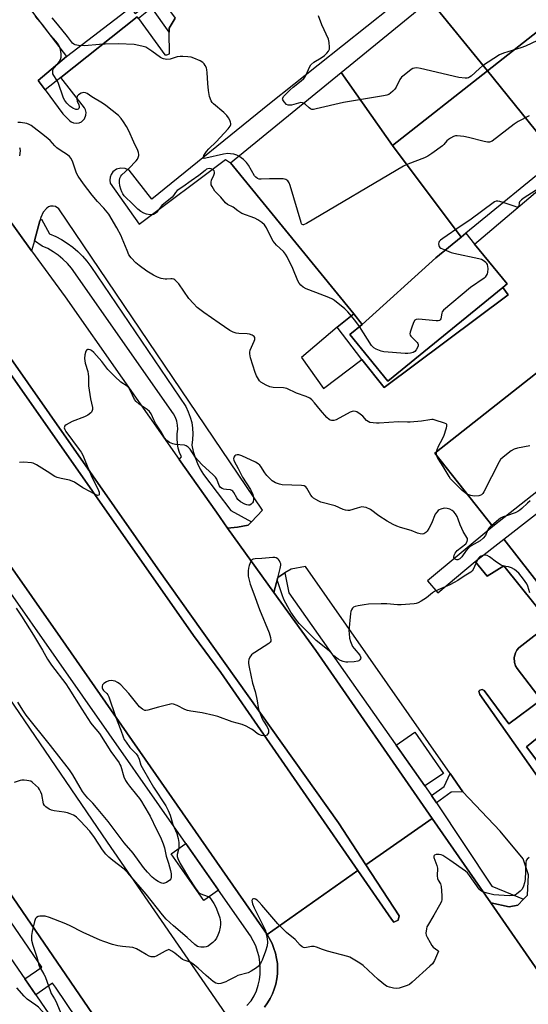
# Model space of a CAD drawing. Units: inches. Extents: x 1273763 to 1279763, y 509452 to 513453.
# Drawn here: x 1275755 to 1275971, y 509977 to 510395 of the extents above; entities that cross this region are included whole.
import ezdxf

# ---------------------------------------------------------------- set-up
doc = ezdxf.new("R2010")
doc.units = ezdxf.units.IN
doc.header["$MEASUREMENT"] = 0
for name, color, linetype in [('BLDG-Footprint', 5, 'Continuous'), ('BLDG-Parking Garage', 4, 'Continuous'), ('CULTRL-Pad', 6, 'Continuous'), ('TRANS-Non Street Sidewalk', 7, 'Continuous'), ('TRANS-Parking Lot', 4, 'Continuous'), ('TRANS-Road', 130, 'Continuous'), ('TRANS-Street Sidewalk', 7, 'Continuous'), ('Undefined', 1, 'Continuous')]:
    doc.layers.add(name, color=color, linetype=linetype)

msp = doc.modelspace()

# ---------------------------------------------------------------- linework, layer by layer
at = {"layer": 'BLDG-Footprint'}
for points, elevation in [([(1276067.34, 510268.19), (1275955.78, 510180.23), (1275931.21, 510211.4), (1276042.76, 510299.36)], 393.09), ([(1276060.72, 510251.71), (1276075.33, 510232.97), (1276071.7, 510230.18), (1276096.28, 510198.66), (1276100.62, 510193.1), (1276105.84, 510197.17), (1276127.71, 510169.12), (1276123.37, 510165.74), (1276128.88, 510158.67), (1276155.86, 510124.07), (1276156.67, 510123.03), (1276107.62, 510084.79), (1276059.68, 510047.52), (1276058.29, 510049.29), (1276046.38, 510064.58), (1276016.66, 510102.69), (1276011.04, 510098.31), (1276002.17, 510109.68), (1275992.82, 510121.68), (1275984.36, 510132.53), (1275990.05, 510136.97), (1275960.48, 510174.89), (1276056.56, 510249.81), (1276057.21, 510248.97)], 390.04)]:
    msp.add_lwpolyline(points, close=True, dxfattribs=dict(at, elevation=elevation))
msp.add_polyline3d([(1275749.33, 509999.58, 384.62), (1275786.48, 509945.36, 384.62), (1275687.72, 509877.7, 384.62)], dxfattribs=at)
at = {"layer": 'BLDG-Parking Garage'}
for points, elevation in [([(1276067.16, 510463.35), (1276010.02, 510418.32), (1275953.49, 510373.76), (1275929.06, 510403.78), (1275963.99, 510432.29), (1275852.08, 510569.42), (1275840.48, 510584.13), (1275851.32, 510593.06), (1275846.69, 510599), (1275770.49, 510696.83), (1275761.74, 510690.02), (1275760.97, 510691.01), (1275757.58, 510695.36), (1275755.17, 510698.45), (1275815.33, 510744.82), (1275835.4, 510719.05), (1275836.93, 510720.24), (1275903.95, 510634.2), (1275909.61, 510638.92), (1276029.43, 510491.99), (1276038.05, 510499.02)], 405.69), ([(1276031.97, 510390.09), (1275976.83, 510345.09), (1275953.49, 510373.76), (1276010.02, 510418.32)], 398.39), ([(1275953.49, 510373.76), (1275913.27, 510342.05), (1275891.43, 510373.07), (1275929.06, 510403.78)], 400.17), ([(1275913.27, 510342.05), (1275942.36, 510303.18), (1275931.63, 510294.42), (1275900.37, 510266.1), (1275896.75, 510270.54), (1275844.39, 510334.68), (1275891.43, 510373.07)], 397.31), ([(1275976.83, 510345.09), (1275983.58, 510336.82), (1275944.34, 510304.79), (1275942.36, 510303.18), (1275913.27, 510342.05), (1275953.49, 510373.76)], 397.7), ([(1275900.37, 510266.1), (1275931.63, 510294.42), (1275942.36, 510303.18), (1275944.34, 510304.79), (1275948.09, 510300.2), (1275961.89, 510283.28), (1275960.02, 510281.75), (1275911.29, 510242), (1275895.12, 510261.82)], 395.54)]:
    msp.add_lwpolyline(points, close=True, dxfattribs=dict(at, elevation=elevation))
at = {"layer": 'CULTRL-Pad'}
for points in [[(1275915.64, 510013.13), (1275913.84, 510012.23), (1275912.76, 510013.5), (1275898.46, 510034.16), (1275840.31, 510118.27), (1275828.67, 510133.96), (1275743.69, 510255.15), (1275697.14, 510319.98), (1275681.55, 510336.76), (1275655.11, 510361.21), (1275643.47, 510372.67), (1275602.37, 510429.84), (1275583.23, 510456.17), (1275583.64, 510459.59), (1275585.8, 510459.05), (1275646.04, 510376.09), (1275694.55, 510329.08), (1275730.53, 510280.84), (1275813.5, 510162.36), (1275890.22, 510054.51), (1275901.93, 510036.61), (1275916.05, 510015.02)], [(1275934.84, 510075.38), (1275926.94, 510070.19), (1275914.75, 510087.5), (1275922.64, 510092.9)], [(1275839.28, 510025.89), (1275833.02, 510021.51), (1275819.19, 510041.26), (1275825.45, 510045.64)]]:
    msp.add_lwpolyline(points, close=True, dxfattribs=at)
at = {"layer": 'TRANS-Non Street Sidewalk'}
for points in [[(1275820.94, 510396.19), (1275818.38, 510391.83), (1275818.4, 510390.21), (1275811.02, 510400.48), (1275805.29, 510396), (1275804.78, 510396.7), (1275772.36, 510370.95), (1275765.64, 510365.65), (1275762.68, 510369.61), (1275774.81, 510379.86), (1275801.91, 510400.61), (1275803.9, 510398.04), (1275813.77, 510405.69)], [(1275900.12, 510251.18), (1275889.71, 510264.95), (1275896.75, 510270.54), (1275900.37, 510266.1), (1275895.12, 510261.82), (1275911.29, 510242), (1275960.02, 510281.75), (1275962.32, 510278.71), (1275909.71, 510239.24)], [(1275943.15, 510067.69), (1275938.19, 510067.44), (1275931.91, 510062.94), (1275929.83, 510066.07), (1275935.22, 510069.86), (1275937.74, 510075.44)]]:
    msp.add_lwpolyline(points, close=True, dxfattribs=at)
msp.add_lwpolyline([(1275746.44, 510030.72), (1275785.84, 509973.37), (1275795.49, 509958.22), (1275798.75, 509942.91), (1275798.19, 509941.17), (1275783.72, 509931.46), (1275786.38, 509937.53), (1275787.59, 509941.37), (1275787.82, 509943.73), (1275787.68, 509947.22), (1275787.13, 509951.57), (1275786.23, 509956.43), (1275785.59, 509958.8), (1275784.7, 509961.17), (1275782.11, 509966.31), (1275779.08, 509971.18), (1275770.02, 509984.74), (1275768.87, 509986.41), (1275761.71, 509981.51), (1275757.08, 509988.27), (1275764.23, 509993.17), (1275741.54, 510026.24)], dxfattribs=at)
at = {"layer": 'TRANS-Parking Lot'}
for points in [[(1275933.29, 510417.41, 0), (1275861.01, 510359.81, 0), (1275810.96, 510319.28, 0), (1275801.35, 510331.52, 0), (1275799.62, 510332.35, 0), (1275797.88, 510332.5, 0), (1275796.03, 510332, 0), (1275794.48, 510330.86, 0), (1275793.73, 510329.81, 0), (1275793.26, 510328.62, 0), (1275793.1, 510327.34, 0), (1275793.25, 510326.08, 0), (1275805.57, 510308.63, 0), (1275842.21, 510336.15, 0), (1275844.39, 510334.68, 0), (1275896.75, 510270.54, 0), (1275889.71, 510264.95, 0), (1275874.56, 510252.08, 0), (1275883.84, 510238.9, 0), (1275900.12, 510251.18, 0), (1275909.71, 510239.24, 0), (1275962.32, 510278.71, 0), (1275960.02, 510281.75, 0), (1275961.89, 510283.28, 0), (1275948.09, 510300.2, 0), (1275981.24, 510328.29, 0)], [(1275747.64, 510415.18, 0), (1275774.81, 510379.86, 0), (1275762.68, 510369.61, 0), (1275765.64, 510365.65, 0), (1275773.19, 510355.55, 0), (1275776.04, 510352.66, 0), (1275776.73, 510352.14, 0), (1275777.79, 510351.69, 0), (1275778.93, 510351.54, 0), (1275780.07, 510351.7, 0), (1275781.13, 510352.18, 0), (1275782.37, 510353.37, 0), (1275783.02, 510354.97, 0), (1275783.07, 510356.13, 0), (1275782.8, 510357.25, 0), (1275782.38, 510358.05, 0), (1275772.36, 510370.95, 0), (1275804.78, 510396.7, 0)], [(1275805.29, 510396, 0), (1275816.47, 510380.54, 0), (1275817.38, 510380.52, 0), (1275818.48, 510380.96, 0), (1275818.4, 510390.21, 0), (1275818.38, 510391.83, 0), (1275820.94, 510396.19, 0)], [(1275976.3, 509989.66, 0), (1275954.94, 510020.47, 0), (1275962.83, 510018.76, 0), (1275966.43, 510019.47, 0), (1275968.91, 510021.99, 0), (1275970.58, 510023.7, 0), (1275970.96, 510032.43, 0), (1275968.72, 510039.19, 0), (1275958.87, 510051, 0), (1275943.15, 510067.69, 0), (1275937.74, 510075.44, 0), (1275876.3, 510163.36, 0), (1275870.14, 510162.2, 0), (1275867.48, 510160.55, 0), (1275864.5, 510158.7, 0), (1275862.86, 510152.3, 0), (1275843.16, 510179.64, 0), (1275847.43, 510179.98, 0), (1275851.93, 510180.88, 0), (1275853.27, 510182.25, 0), (1275858.06, 510187.17, 0), (1275771.49, 510315.2, 0), (1275770.12, 510316.12, 0), (1275769.05, 510316.36, 0), (1275767.96, 510316.28, 0), (1275767.07, 510315.96, 0), (1275766.42, 510315.48, 0), (1275764.8, 510313.69, 0), (1275763.78, 510311.5, 0), (1275763.44, 510310.09, 0), (1275761.09, 510301.56, 0), (1275759.93, 510297.37, 0), (1275743.63, 510319.86, 0)], [(1276042.76, 510299.36, 0), (1275931.21, 510211.4, 0), (1275955.78, 510180.23, 0), (1275928.03, 510157.22, 0), (1275932.52, 510152.07, 0), (1275948.36, 510165.46, 0), (1275953.39, 510159.16, 0), (1275960.44, 510163.53, 0), (1275980.15, 510139.07, 0), (1275966.85, 510128.83, 0), (1275966.06, 510127.84, 0), (1275965.42, 510126.66, 0), (1275964.91, 510124.61, 0), (1275965.05, 510122.48, 0), (1275965.48, 510121.15, 0), (1275966.14, 510119.98, 0), (1275976.3, 510106.73, 0), (1275962.6, 510096.48, 0), (1275952.12, 510110.59, 0), (1275951.29, 510111.02, 0), (1275950.33, 510110.85, 0), (1275949.9, 510110.32, 0), (1275950.24, 510108.94, 0), (1275976.48, 510071.74, 0)], [(1275734.64, 510130.25, 0), (1275792.09, 510046.22, 0), (1275842.3, 509973.36, 0)], [(1275980.45, 510073, 0), (1275970.13, 510086.73, 0), (1275983.7, 510097.79, 0)], [(1275785.84, 509973.37, 0), (1275746.44, 510030.72, 0)]]:
    msp.add_polyline3d(points, dxfattribs=at)
at = {"layer": 'TRANS-Road'}
msp.add_lwpolyline([(1275858.88, 509976.15), (1275860.11, 509977.98), (1275861.24, 509979.86), (1275862.21, 509981.85), (1275863, 509983.89), (1275863.61, 509986.01), (1275864.05, 509988.17), (1275864.36, 509990.35), (1275864.33, 509994.75), (1275863.98, 509996.93), (1275863.52, 509999.08), (1275862.86, 510001.18), (1275862.08, 510003.24), (1275859.94, 510007.09), (1275898.46, 510034.16), (1275912.76, 510013.5), (1275913.84, 510012.23), (1275915.64, 510013.13), (1275916.05, 510015.02), (1275901.93, 510036.61), (1275930.04, 510056.37), (1275954.94, 510020.47), (1275976.3, 509989.66)], dxfattribs=at)
for points in [[(1275646.98, 510452.6, 0), (1275716.43, 510357.38, 0), (1275743.63, 510319.86, 0), (1275759.93, 510297.37, 0), (1275774.16, 510277.75, 0), (1275822.63, 510208.71, 0), (1275838.39, 510186.35, 0), (1275843.16, 510179.64, 0), (1275862.86, 510152.3, 0), (1275880.58, 510127.71, 0), (1275930.04, 510056.37, 0), (1275901.93, 510036.61, 0), (1275890.22, 510054.51, 0), (1275813.5, 510162.36, 0), (1275730.53, 510280.84, 0), (1275694.55, 510329.08, 0), (1275646.04, 510376.09, 0), (1275585.8, 510459.05, 0)], [(1275602.37, 510429.84, 0), (1275643.47, 510372.67, 0), (1275655.11, 510361.21, 0), (1275681.55, 510336.76, 0), (1275697.14, 510319.98, 0), (1275743.69, 510255.15, 0), (1275828.67, 510133.96, 0), (1275840.31, 510118.27, 0), (1275898.46, 510034.16, 0), (1275859.94, 510007.09, 0), (1275772.15, 510133.21, 0), (1275735.6, 510185.39, 0), (1275699.83, 510236.45, 0), (1275674.19, 510272.48, 0), (1275632.9, 510330.5, 0), (1275550.47, 510441.46, 0)]]:
    msp.add_polyline3d(points, dxfattribs=at)
at = {"layer": 'TRANS-Street Sidewalk'}
for points in [[(1275853.27, 510182.25), (1275851.93, 510180.88), (1275847.43, 510179.98), (1275843.16, 510179.64), (1275838.39, 510186.35), (1275822.63, 510208.71), (1275823.53, 510209.82), (1275822.77, 510211.68), (1275822.21, 510213.61), (1275821.85, 510215.59), (1275821.69, 510217.59), (1275821.75, 510219.6), (1275822.01, 510221.59), (1275821.88, 510223.29), (1275821.54, 510224.96), (1275820.99, 510226.57), (1275820.26, 510228.1), (1275776.84, 510289.98), (1275775.11, 510291.96), (1275773.22, 510293.78), (1275771.18, 510295.45), (1275769.03, 510296.94), (1275766.75, 510298.26), (1275764.38, 510299.39), (1275761.09, 510301.56), (1275763.44, 510310.09), (1275764.12, 510310.76), (1275767.59, 510304.57), (1275770.18, 510303.42), (1275772.69, 510302.09), (1275775.09, 510300.58), (1275777.37, 510298.9), (1275779.52, 510297.05), (1275781.53, 510295.05), (1275783.38, 510292.9), (1275785.07, 510290.63), (1275825.39, 510231.19), (1275826.45, 510229.02), (1275827.3, 510226.75), (1275827.91, 510224.42), (1275828.29, 510222.03), (1275828.43, 510219.62), (1275828.33, 510217.2), (1275827.99, 510214.81), (1275828.55, 510212.16), (1275829.33, 510209.57), (1275830.34, 510207.05), (1275831.56, 510204.63), (1275832.99, 510202.32), (1275844.59, 510187.15)], [(1275929.83, 510066.07), (1275931.91, 510062.94), (1275955.39, 510027.63), (1275968.91, 510021.99), (1275966.43, 510019.47), (1275962.83, 510018.76), (1275954.94, 510020.47), (1275930.04, 510056.37), (1275880.58, 510127.71), (1275862.86, 510152.3), (1275864.5, 510158.7), (1275867.48, 510160.55), (1275869.21, 510152.18), (1275929.52, 510066.53)]]:
    msp.add_lwpolyline(points, close=True, dxfattribs=at)
for points in [[(1275735.6, 510185.39), (1275772.15, 510133.21), (1275859.94, 510007.09), (1275862.08, 510003.24), (1275862.86, 510001.18), (1275863.52, 509999.08), (1275863.98, 509996.93), (1275864.33, 509994.75), (1275864.36, 509990.35), (1275864.05, 509988.17), (1275863.61, 509986.01), (1275863, 509983.89), (1275862.21, 509981.85), (1275861.24, 509979.86), (1275860.11, 509977.98), (1275858.88, 509976.15)], [(1275976.48, 510071.74), (1275950.24, 510108.94), (1275949.9, 510110.32), (1275950.33, 510110.85), (1275951.29, 510111.02), (1275952.12, 510110.59), (1275962.6, 510096.48), (1275976.3, 510106.73), (1275966.14, 510119.98), (1275965.48, 510121.15), (1275965.05, 510122.48), (1275964.91, 510124.61), (1275965.42, 510126.66), (1275966.06, 510127.84), (1275966.85, 510128.83), (1275980.15, 510139.07), (1275960.44, 510163.53), (1275953.39, 510159.16), (1275948.36, 510165.46), (1275960.48, 510174.89), (1275990.05, 510136.97)], [(1275851.35, 509976.92), (1275853.24, 509978.83), (1275854.41, 509980.96), (1275855.38, 509983.19), (1275856.13, 509985.5), (1275856.66, 509987.87), (1275856.97, 509990.28), (1275857.05, 509992.71), (1275856.91, 509995.13), (1275856.53, 509997.53), (1275855.94, 509999.89), (1275855.12, 510002.18), (1275854.1, 510004.38), (1275852.87, 510006.48), (1275839.28, 510025.89), (1275825.45, 510045.64), (1275737.79, 510170.83)], [(1275983.7, 510097.79), (1275970.13, 510086.73), (1275980.45, 510073)]]:
    msp.add_lwpolyline(points, dxfattribs=at)
at = {"layer": 'Undefined'}
for points, elevation in [([(1275899.19, 510265.14), (1275897.26, 510267.94), (1275894.25, 510271.5), (1275892.93, 510272.69), (1275888.6, 510276.26), (1275887.7, 510276.83), (1275886.21, 510277.5), (1275880.66, 510279.71), (1275876.56, 510281.16), (1275875.31, 510281.85), (1275874.22, 510282.75), (1275873.54, 510283.64), (1275872.98, 510284.62), (1275870.9, 510289.86), (1275868.52, 510294.78), (1275867.73, 510295.96), (1275866.86, 510297.06), (1275863.89, 510299.74), (1275862.48, 510301.46), (1275861.63, 510302.94), (1275859.67, 510307.14), (1275858.9, 510308.32), (1275857.66, 510309.42), (1275856.05, 510310.54), (1275854.73, 510311.14), (1275849.27, 510313.26), (1275847.48, 510314.32), (1275845.53, 510315.84), (1275843.15, 510316.97), (1275842.34, 510317.71), (1275840.32, 510320.09), (1275838.42, 510321.93), (1275837.71, 510322.71), (1275836.55, 510324.66), (1275836.25, 510325.43), (1275836.17, 510325.97), (1275836.2, 510326.53), (1275836.39, 510327.38), (1275837.39, 510329.47), (1275837.6, 510330.27), (1275837.57, 510330.81), (1275837.42, 510331.3), (1275836.91, 510331.83), (1275836.19, 510332.14), (1275835.41, 510332.28), (1275834.76, 510332.18), (1275834.26, 510331.95), (1275833.58, 510331.48), (1275830.95, 510329.31), (1275827.63, 510327.11), (1275824.13, 510324.47), (1275821.81, 510322.99), (1275821.03, 510322.17), (1275820.17, 510320.79), (1275819.67, 510320.16), (1275815.29, 510316.54), (1275814.7, 510315.92), (1275812.96, 510313.62), (1275812.43, 510313.16), (1275811.69, 510312.8), (1275811.16, 510312.68), (1275810.35, 510312.67), (1275808.71, 510312.89), (1275807.65, 510313.28), (1275806.38, 510313.97), (1275805.05, 510314.99), (1275802.19, 510317.84), (1275800.06, 510319.81), (1275799.28, 510320.67), (1275798.62, 510321.61), (1275798.24, 510322.39), (1275797.85, 510323.52), (1275797.46, 510324.96), (1275797.24, 510326.34), (1275797.22, 510327.16), (1275797.43, 510328.23), (1275797.76, 510328.98), (1275798.29, 510329.66), (1275801.28, 510332.35), (1275804.33, 510335.58), (1275804.85, 510336.3), (1275805.22, 510337.02), (1275805.43, 510337.76), (1275805.47, 510338.28), (1275805.35, 510339.09), (1275805.08, 510339.89), (1275803.31, 510343.51), (1275801.18, 510348.34), (1275800.21, 510350.17), (1275798.97, 510352.18), (1275797.96, 510353.59), (1275796.87, 510354.75), (1275791.48, 510359.02), (1275790.01, 510360.03), (1275785.55, 510362.69), (1275783.49, 510364.12), (1275782.79, 510364.44), (1275782.07, 510364.53), (1275781.03, 510364.24), (1275779.83, 510363.54), (1275779.34, 510362.96), (1275779.12, 510362.25), (1275779.13, 510361.73), (1275779.34, 510360.94), (1275779.95, 510359.36), (1275780.14, 510358.61), (1275780.14, 510358.19), (1275780.03, 510357.83), (1275779.65, 510357.47), (1275779.28, 510357.38), (1275778.78, 510357.41), (1275777.43, 510357.88), (1275776.13, 510358.79), (1275774.92, 510360.03), (1275774.03, 510361.2), (1275773.47, 510362.22), (1275771.15, 510368.78), (1275770.64, 510369.78), (1275769.35, 510371.73), (1275769.01, 510372.54), (1275768.88, 510373.09), (1275768.88, 510373.84), (1275769.09, 510374.42), (1275769.53, 510375.06), (1275770.79, 510376.5), (1275771.66, 510377.64), (1275772.2, 510378.58), (1275772.51, 510379.55), (1275772.54, 510380.92), (1275772.25, 510382.86), (1275771.74, 510384.13), (1275770.89, 510385.55), (1275770.23, 510386.4), (1275767.95, 510388.92), (1275764.55, 510393.47), (1275761.55, 510396.84)], 396), ([(1275847.92, 510337.56), (1275847.14, 510337.96), (1275845.78, 510338.33), (1275844.39, 510338.58), (1275843.26, 510338.62), (1275841.5, 510338.32), (1275833.96, 510336.62), (1275833.26, 510336.56), (1275832.95, 510336.67), (1275832.88, 510336.79), (1275832.88, 510337.32), (1275833.05, 510337.77), (1275834.21, 510339.5), (1275835.19, 510340.61), (1275838.25, 510343.63), (1275843.4, 510349.16), (1275844.2, 510350.3), (1275844.48, 510351), (1275844.54, 510351.47), (1275844.45, 510352.01), (1275844.12, 510352.8), (1275843.55, 510353.84), (1275842.87, 510354.83), (1275841.63, 510356.01), (1275837.14, 510359.69), (1275836.57, 510360.33), (1275836.16, 510361.03), (1275835.52, 510362.86), (1275835.1, 510365.44), (1275834.75, 510368.32), (1275834.52, 510373.07), (1275834.39, 510374.24), (1275834.15, 510375.05), (1275833.67, 510376.06), (1275833.23, 510376.76), (1275832.66, 510377.34), (1275831.45, 510378.05), (1275828.84, 510379.21), (1275827.75, 510379.54), (1275826.28, 510379.73), (1275824.2, 510379.88), (1275823.02, 510379.87), (1275821.82, 510379.65), (1275818.79, 510378.68), (1275817.37, 510378.62), (1275815.98, 510378.8), (1275815.46, 510378.99), (1275814.74, 510379.41), (1275811.04, 510382.1), (1275808.4, 510383.76), (1275806.79, 510384.3), (1275803.42, 510384.98), (1275796.83, 510385.22), (1275791.19, 510385.1), (1275788.82, 510384.99), (1275782.34, 510384.37), (1275779.8, 510384.5), (1275778.45, 510384.74), (1275777.81, 510385.05), (1275777.28, 510385.51), (1275775.23, 510388.36), (1275770.98, 510393.63), (1275768.73, 510396.24)], 398), ([(1275875.47, 510360.04), (1275875.01, 510360.23), (1275874.23, 510360.25), (1275870.31, 510359.24), (1275869.52, 510359.13), (1275868.86, 510359.19), (1275868.2, 510359.52), (1275867.22, 510360.56), (1275866.64, 510361.48), (1275866.54, 510361.94), (1275866.58, 510362.16), (1275866.93, 510362.81), (1275867.45, 510363.45), (1275869.73, 510365.66), (1275871, 510366.79), (1275874.44, 510369.5), (1275875.59, 510370.57), (1275876.07, 510371.19), (1275876.61, 510372.12), (1275877.94, 510375.39), (1275878.55, 510376.32), (1275879.75, 510377.42), (1275882.94, 510379.23), (1275884.28, 510380.27), (1275885.3, 510381.28), (1275886.01, 510382.14), (1275886.42, 510383.03), (1275886.51, 510383.81), (1275886.31, 510385.78), (1275885.98, 510387.18), (1275883.26, 510393.33), (1275881.76, 510397.08)], 400), ([(1275994.06, 510395.77), (1275969.7, 510384.24), (1275967.74, 510383.53), (1275960.32, 510381.3), (1275958.69, 510380.61), (1275951.47, 510375.86), (1275950.11, 510374.73), (1275946.64, 510371.53), (1275945.96, 510371.01), (1275945.47, 510370.74), (1275944.88, 510370.59), (1275944.02, 510370.59), (1275941.38, 510370.96), (1275925.04, 510374.77), (1275923.61, 510374.99), (1275922.62, 510374.95), (1275921.88, 510374.74), (1275921.15, 510374.31), (1275918.13, 510371.99), (1275917.03, 510371.05), (1275916.33, 510370.14), (1275914.83, 510366.9), (1275914.21, 510365.92), (1275913.41, 510365.13), (1275912.32, 510364.22), (1275911.62, 510363.76), (1275910.83, 510363.44), (1275909.39, 510363.14), (1275892.38, 510360.38), (1275880.83, 510357.57), (1275879.7, 510357.36), (1275878.9, 510357.4), (1275878.43, 510357.61), (1275877.76, 510358.1), (1275876.07, 510359.62), (1275875.47, 510360.04)], 400), ([(1275971.21, 510354.59), (1275966.6, 510352.2), (1275964.9, 510351.06), (1275955.48, 510343.89), (1275954.44, 510343.5), (1275953.61, 510343.47), (1275952.17, 510343.76), (1275945.53, 510345.49), (1275943.54, 510345.87), (1275940.71, 510346.23), (1275939.9, 510346.13), (1275939.13, 510345.86), (1275937.88, 510345.24), (1275936.95, 510344.64), (1275936.35, 510344.04), (1275935.07, 510342.43), (1275934.43, 510341.85), (1275929.88, 510338.62), (1275928.17, 510337.49), (1275926.86, 510336.86), (1275919.77, 510334.12), (1275917.89, 510333.27), (1275876.69, 510309.01), (1275875.46, 510308.44), (1275875.24, 510308.41), (1275874.91, 510308.51), (1275874.63, 510308.85), (1275874.42, 510309.32), (1275869.73, 510325.06), (1275869.31, 510326.16), (1275868.69, 510327.03), (1275867.88, 510327.63), (1275866.81, 510327.85), (1275861, 510327.88), (1275857.41, 510327.71), (1275856.62, 510327.8), (1275855.88, 510328.11), (1275855.21, 510328.57), (1275854.64, 510329.21), (1275852.09, 510333.67), (1275851.24, 510334.89), (1275849.97, 510336.05), (1275847.92, 510337.56)], 398), ([(1275931.86, 510211.91), (1275932.16, 510213.03), (1275932.87, 510214.66), (1275933.53, 510215.99), (1275935, 510218.59), (1275936.19, 510222.12), (1275936.34, 510222.89), (1275936.27, 510223.54), (1275935.97, 510223.86), (1275935.27, 510224.21), (1275931.3, 510225.48), (1275930.45, 510225.66), (1275929.88, 510225.69), (1275929.01, 510225.61), (1275925.52, 510225.02), (1275920.76, 510224.62), (1275919.59, 510224.58), (1275915.77, 510224.73), (1275907.52, 510224.12), (1275906.35, 510224.12), (1275904.93, 510224.26), (1275903.55, 510224.51), (1275902.81, 510224.81), (1275902.21, 510225.3), (1275900.66, 510227.1), (1275899.53, 510228.01), (1275898.07, 510228.94), (1275897.56, 510229.15), (1275896.84, 510229.24), (1275896.07, 510229.09), (1275895.3, 510228.77), (1275889.24, 510225.56), (1275888.23, 510225.25), (1275887.25, 510225.24), (1275886.78, 510225.39), (1275886.33, 510225.66), (1275885.3, 510226.56), (1275882.58, 510229.75), (1275880.15, 510232.86), (1275879, 510234.1), (1275878.12, 510234.78), (1275876.53, 510235.49), (1275872.44, 510236.92), (1275868.27, 510238.87), (1275866.86, 510239.16), (1275862.56, 510239.34), (1275861.16, 510239.53), (1275859.58, 510240.23), (1275857.34, 510241.59), (1275856.72, 510242.16), (1275856.24, 510242.84), (1275855.42, 510244.33), (1275854.82, 510245.62), (1275852.95, 510251.85), (1275852.55, 510253.55), (1275852.56, 510254.38), (1275852.78, 510255.17), (1275854.43, 510258.93), (1275854.69, 510259.67), (1275854.76, 510260.36), (1275854.72, 510260.56), (1275854.45, 510260.94), (1275853.54, 510261.55), (1275852.45, 510261.97), (1275851.44, 510262.1), (1275848, 510262.23), (1275846.87, 510262.35), (1275845.58, 510262.75), (1275844.12, 510263.51), (1275839.63, 510266.69), (1275833.05, 510271.09), (1275830.24, 510273.29), (1275828.65, 510274.93), (1275826.76, 510277.07), (1275822.41, 510283.3), (1275821.66, 510284.22), (1275820.82, 510285.01), (1275820.34, 510285.29), (1275819.59, 510285.48), (1275819.06, 510285.49), (1275817.4, 510285.25), (1275816.6, 510285.29), (1275814.95, 510285.66), (1275813.33, 510286.19), (1275811.74, 510287.02), (1275808.92, 510288.71), (1275805.59, 510291.17), (1275804.21, 510292.28), (1275802.15, 510294.4), (1275801.29, 510295.58), (1275800.46, 510297.41), (1275798.45, 510302.64), (1275797.97, 510303.69), (1275796.15, 510307.11), (1275792.67, 510312.84), (1275790.63, 510315.52), (1275787.96, 510318.26), (1275785.58, 510320.91), (1275781.9, 510325.84), (1275779.69, 510328.99), (1275779.05, 510330.31), (1275777.37, 510335), (1275776.67, 510336.52), (1275776.07, 510337.43), (1275775.2, 510338.15), (1275772.01, 510340.13), (1275770.67, 510341.06), (1275769.83, 510341.87), (1275767.86, 510344.12), (1275767.02, 510344.92), (1275765.43, 510346.21), (1275759.68, 510350.6), (1275758.95, 510351.02), (1275757.83, 510351.36), (1275755.18, 510351.81), (1275754.02, 510351.87)], 394), ([(1275754.77, 510341.16), (1275754.97, 510340.74), (1275755.04, 510339.8), (1275754.77, 510337.64)], 394), ([(1275981.73, 510327.65), (1275979.61, 510326.43), (1275969.13, 510319.8), (1275967.93, 510318.97), (1275967.52, 510318.6), (1275967.22, 510318.18), (1275967.06, 510317.72), (1275966.86, 510316.32), (1275966.79, 510316.15), (1275966.56, 510315.95), (1275966.05, 510315.94), (1275965.27, 510316.12), (1275960.28, 510317.8)], 396), ([(1275960.28, 510317.8), (1275958.74, 510318.29), (1275957.9, 510318.45), (1275957.22, 510318.4), (1275956.59, 510318.14), (1275946, 510310.34), (1275942.33, 510308.01), (1275934.55, 510302.59), (1275933.61, 510301.89), (1275933.04, 510301.29), (1275932.84, 510300.85), (1275932.78, 510300.38), (1275932.86, 510299.65), (1275933.03, 510299.2), (1275933.33, 510298.81), (1275933.77, 510298.5), (1275935.09, 510297.88), (1275938.14, 510296.67), (1275939.26, 510296.3), (1275949.88, 510294.04), (1275951.01, 510293.73), (1275951.77, 510293.35), (1275952.84, 510292.46), (1275953.15, 510292), (1275953.37, 510291.48), (1275953.59, 510290.63), (1275953.69, 510289.78), (1275953.6, 510288.14), (1275953.44, 510287.62), (1275953.04, 510286.86), (1275952.53, 510286.17), (1275952.15, 510285.8), (1275946.3, 510281.76), (1275934.92, 510272.09), (1275934.37, 510271.43), (1275934.12, 510270.94), (1275933.69, 510268.49), (1275933.52, 510268.05), (1275933.24, 510267.77), (1275932.54, 510267.61), (1275931.7, 510267.62), (1275924.3, 510268.31), (1275923.27, 510268.2), (1275922.72, 510267.86), (1275922.17, 510266.94), (1275921.23, 510264.46), (1275920.67, 510262.81), (1275920.56, 510262.03), (1275920.67, 510261.55), (1275920.94, 510261.11), (1275923.62, 510258.46), (1275923.95, 510258.03), (1275924.14, 510257.57), (1275924.12, 510256.96), (1275923.84, 510256.24), (1275923.23, 510255.27), (1275922.63, 510254.64), (1275921.92, 510254.21), (1275920.87, 510253.88), (1275919.75, 510253.72), (1275918.56, 510253.75), (1275909.59, 510254.47), (1275908.44, 510254.72), (1275906.24, 510255.53), (1275905.27, 510256.12), (1275904.36, 510257.11), (1275899.19, 510265.14)], 396), ([(1275955.34, 510180.78), (1275954.7, 510180.2), (1275954.16, 510179.56), (1275953.76, 510178.83), (1275952.73, 510176.49), (1275951.7, 510175.27), (1275950.44, 510174.25), (1275946.6, 510172.05), (1275945.47, 510171.2), (1275944.54, 510170.16), (1275942.69, 510167.48), (1275941.84, 510166.63), (1275941, 510166.2), (1275940.55, 510166.16), (1275940.1, 510166.24), (1275939.54, 510166.55), (1275939.42, 510166.7), (1275939.3, 510167.11), (1275939.4, 510168.08), (1275939.8, 510169.03), (1275940.74, 510170.06), (1275944.36, 510172.98), (1275944.95, 510173.87), (1275945.11, 510174.63), (1275945.01, 510175.13), (1275944.79, 510175.62), (1275943.25, 510178.1), (1275942.59, 510179.39), (1275941.96, 510181), (1275941.17, 510183.46), (1275940.69, 510184.47), (1275939.91, 510185.63), (1275939.19, 510186.49), (1275938.53, 510187.03), (1275937.51, 510187.62), (1275936.44, 510188), (1275935.15, 510188.05), (1275933.79, 510187.68), (1275933.03, 510187.33), (1275932.57, 510187.03), (1275932.01, 510186.42), (1275931.4, 510185.46), (1275929.82, 510181.55), (1275928.71, 510179.49), (1275927.92, 510178.28), (1275927.35, 510177.71), (1275926.5, 510177.18), (1275925.77, 510177.02), (1275924.95, 510177.13), (1275923.85, 510177.48), (1275921.17, 510178.65), (1275916.56, 510179.86), (1275915.01, 510180.43), (1275913.5, 510181.1), (1275910.94, 510182.6), (1275907.47, 510184.83), (1275903.8, 510187.51), (1275902.06, 510188.3), (1275901.02, 510188.57), (1275900.19, 510188.58), (1275898.17, 510188.12), (1275894.94, 510187.12), (1275894.19, 510187.03), (1275893.22, 510187.17), (1275892.2, 510187.53), (1275888.86, 510189.02), (1275882.75, 510190.63), (1275881.94, 510190.98), (1275880.63, 510191.69), (1275879.65, 510192.35), (1275879.03, 510192.93), (1275878.57, 510193.61), (1275876.87, 510196.5), (1275876.35, 510197.11), (1275875.7, 510197.54), (1275874.56, 510197.74), (1275866.36, 510198.01), (1275865.21, 510198.23), (1275863.54, 510198.82), (1275862.76, 510199.23), (1275862.09, 510199.74), (1275859.84, 510201.97), (1275858.95, 510203.07), (1275857.35, 510205.7), (1275856.8, 510206.34), (1275856.18, 510206.84), (1275854.99, 510207.54), (1275849.21, 510210.31), (1275847.98, 510210.73), (1275847.2, 510210.76), (1275846.72, 510210.58), (1275846.3, 510210.29), (1275845.83, 510209.69), (1275845.7, 510208.97), (1275845.76, 510208.46), (1275845.91, 510207.98), (1275847.68, 510204.92), (1275849.48, 510201.28), (1275852.85, 510195.94), (1275853.82, 510193.92), (1275854.17, 510192.63), (1275854.2, 510191.83), (1275854, 510190.8), (1275853.76, 510190.34), (1275853.23, 510189.77), (1275852.56, 510189.42), (1275852.06, 510189.38), (1275851.27, 510189.52), (1275850.47, 510189.81), (1275848.67, 510190.81), (1275847.58, 510191.73), (1275847.08, 510192.43), (1275845.85, 510194.72), (1275845.36, 510195.33), (1275844.97, 510195.64), (1275844.41, 510195.85), (1275842.76, 510196), (1275841.62, 510196.2), (1275840.82, 510196.45), (1275840.17, 510196.86), (1275839.6, 510197.65), (1275838.58, 510200.32), (1275837.97, 510201.29), (1275836.96, 510202.35), (1275832.38, 510206.46), (1275830.6, 510208.29), (1275829.5, 510209.61), (1275827.24, 510213.11), (1275826.49, 510213.98), (1275825.61, 510214.53), (1275824.83, 510214.78), (1275821.01, 510215.12), (1275819.89, 510215.34), (1275818.44, 510215.97), (1275817.41, 510216.76), (1275816.42, 510217.98), (1275814.95, 510220.45), (1275812.7, 510223.85), (1275811.78, 510225.61), (1275810.66, 510228.19), (1275810.06, 510229.1), (1275809, 510230.02), (1275805.64, 510232.24), (1275804.28, 510233.35), (1275803.66, 510234.26), (1275802, 510237.96), (1275801.25, 510239.14), (1275800.46, 510239.83), (1275797.85, 510241.63), (1275795.24, 510243.91), (1275792.31, 510246.99), (1275789.73, 510250.32), (1275786.34, 510254.2), (1275785.3, 510255.09), (1275784.84, 510255.32), (1275784.14, 510255.49), (1275783.69, 510255.49), (1275783.32, 510255.36), (1275782.92, 510254.78), (1275782.52, 510253.11), (1275782.44, 510251.65), (1275782.73, 510249.69), (1275783.76, 510246.04), (1275784.01, 510244.91), (1275784.08, 510243.95), (1275784.06, 510241.13), (1275784.13, 510239.98), (1275785.01, 510234.44), (1275785.72, 510230.77), (1275785.77, 510229.97), (1275785.69, 510229.52), (1275785.42, 510228.89), (1275785.1, 510228.5), (1275783.86, 510227.54), (1275782.43, 510226.85), (1275777.18, 510224.81), (1275775.84, 510224.21), (1275774.67, 510223.5), (1275774.09, 510223.02), (1275773.84, 510222.64), (1275773.77, 510222.19), (1275774.02, 510221.42), (1275774.48, 510220.68), (1275780.13, 510212.99), (1275780.93, 510211.79), (1275781.62, 510210.58), (1275782.54, 510208.52), (1275785.19, 510201.99), (1275788.35, 510195.62), (1275788.59, 510194.85), (1275788.68, 510194.14), (1275788.62, 510193.76), (1275788.41, 510193.53), (1275787.86, 510193.48), (1275786.93, 510193.87), (1275784.96, 510195.02), (1275781.65, 510196.77), (1275778.09, 510199.06), (1275777.1, 510199.58), (1275775.98, 510199.91), (1275772.52, 510200.64), (1275770.85, 510201.14), (1275769.78, 510201.55), (1275766.49, 510203.68), (1275761.96, 510206.48), (1275760.66, 510207.15), (1275759.83, 510207.37), (1275756.57, 510207.58), (1275754.8, 510207.53)], 392), ([(1275971.5, 510214.6), (1275966.29, 510213.61), (1275964.91, 510213.19), (1275963.68, 510212.42), (1275960.18, 510209.67), (1275959.12, 510208.67), (1275958.48, 510207.7), (1275951.98, 510195.08), (1275951.53, 510194.34), (1275950.97, 510193.77), (1275950.32, 510193.43), (1275949.81, 510193.3), (1275948.11, 510193.22), (1275947.25, 510193.3), (1275946.42, 510193.47), (1275944.85, 510194.09)], 394), ([(1275932.03, 510210.36), (1275931.88, 510211.14), (1275931.86, 510211.91)], 394), ([(1275944.85, 510194.09), (1275943.97, 510194.66), (1275942.86, 510195.58), (1275937.86, 510200.53), (1275937.21, 510201.47), (1275934.73, 510205.71), (1275932.68, 510208.83), (1275932.29, 510209.59), (1275932.03, 510210.36)], 394), ([(1275971.74, 510191.15), (1275970.53, 510190.16), (1275968.17, 510187.91), (1275967.35, 510187.24), (1275966.39, 510186.65), (1275965.37, 510186.14), (1275961.66, 510184.87)], 392), ([(1275961.66, 510184.87), (1275960.16, 510184.34), (1275959.13, 510183.83), (1275958.21, 510183.16), (1275955.34, 510180.78)], 392), ([(1275971.54, 510152.08), (1275970.69, 510154.91), (1275970.23, 510155.99), (1275968.88, 510157.93), (1275966.84, 510160.48), (1275965.02, 510162), (1275963.77, 510162.76), (1275962.41, 510163.2), (1275960.34, 510163.39), (1275959.31, 510163.83), (1275957.35, 510165.14), (1275954.34, 510167.42), (1275953.38, 510167.96), (1275952.59, 510168.09), (1275951.75, 510167.99), (1275950.94, 510167.74), (1275950.1, 510167.22), (1275949.75, 510166.82), (1275949.32, 510166.1), (1275947.54, 510162.07), (1275947.03, 510161.41), (1275946.42, 510160.91), (1275943.69, 510159.26), (1275941.01, 510157.4), (1275939.47, 510156.47), (1275937.51, 510155.5), (1275932.54, 510153.39), (1275931.08, 510152.66), (1275930.18, 510152.07), (1275928.57, 510150.7), (1275927.64, 510150), (1275925.38, 510148.57), (1275924.09, 510147.87), (1275923.26, 510147.62), (1275922.4, 510147.49), (1275916.85, 510147.01), (1275915.38, 510147.05), (1275910.85, 510147.41), (1275908.4, 510147.5), (1275902.96, 510147.25), (1275901.24, 510147.1), (1275898.69, 510146.66), (1275897.33, 510146.33), (1275896.61, 510145.99), (1275896.25, 510145.63), (1275895.81, 510144.96), (1275895.5, 510144.2), (1275895.32, 510143.34), (1275894.73, 510135.94), (1275894.76, 510134.81), (1275894.97, 510132.86), (1275895.31, 510131.5), (1275896.29, 510129.4), (1275896.93, 510128.46), (1275899.34, 510125.64), (1275899.67, 510124.97), (1275899.74, 510124.53), (1275899.64, 510124.13), (1275899.28, 510123.61), (1275898.89, 510123.3), (1275898.42, 510123.08), (1275896.96, 510122.81), (1275894.24, 510122.64), (1275893.36, 510122.69), (1275892.24, 510122.97), (1275891.16, 510123.41), (1275890.17, 510124), (1275888.31, 510125.41), (1275886.4, 510127.29), (1275884.91, 510128.6), (1275880.75, 510131.95), (1275877.89, 510134.72), (1275873.58, 510139.13), (1275872.47, 510140.54), (1275870.04, 510143.96), (1275868.7, 510146.2), (1275867.09, 510149.27), (1275866.38, 510151.21), (1275864.54, 510156.85), (1275864.42, 510157.7), (1275864.49, 510158.54), (1275865.54, 510162.48), (1275865.78, 510163.93), (1275865.72, 510164.49), (1275865.56, 510165.03), (1275865.18, 510165.78), (1275864.85, 510166.22), (1275864.44, 510166.57), (1275863.73, 510166.96), (1275863.21, 510167.13), (1275862.36, 510167.19), (1275857.66, 510166.72), (1275854.91, 510166.54), (1275854.09, 510166.37), (1275853.61, 510166.17), (1275853.22, 510165.85), (1275852.83, 510165.14), (1275852.36, 510163.74), (1275852.08, 510162.57), (1275851.94, 510161.44), (1275851.88, 510160.01), (1275851.94, 510159.16), (1275852.15, 510158.03), (1275852.77, 510155.81), (1275854.32, 510151.74), (1275856.67, 510145.05), (1275860.81, 510135.11), (1275861.39, 510133.15), (1275861.53, 510132.07), (1275861.47, 510131.58), (1275861.3, 510131.15), (1275860.75, 510130.57), (1275854.69, 510126.85), (1275853.96, 510126.35), (1275853.31, 510125.78), (1275852.68, 510124.84), (1275852.22, 510123.79), (1275852.05, 510122.95), (1275852.07, 510122.07), (1275852.28, 510120.61), (1275853.8, 510113.77), (1275854.84, 510110.2), (1275855.44, 510107.69), (1275855.72, 510106.28), (1275856.14, 510103.47), (1275856.41, 510102.37), (1275857.86, 510098.59), (1275858.38, 510097.64), (1275859.96, 510095.17), (1275860.49, 510093.96), (1275860.59, 510093.24), (1275860.53, 510092.75), (1275860.33, 510092.3), (1275859.8, 510091.73), (1275859.11, 510091.39), (1275858.61, 510091.36), (1275857.55, 510091.57), (1275856.49, 510091.96), (1275855.77, 510092.36), (1275854.08, 510093.79), (1275853.37, 510094.28), (1275851.02, 510095.53), (1275849.39, 510096.22), (1275845.07, 510097.37), (1275839.03, 510099.55), (1275837.34, 510100.07), (1275832.39, 510101.15), (1275827.53, 510101.83), (1275826.13, 510102.1), (1275825.06, 510102.55), (1275821.75, 510104.32), (1275820.21, 510104.91), (1275819.41, 510104.96), (1275818.3, 510104.78), (1275813.83, 510103.65), (1275809.31, 510102.26), (1275808.49, 510102.15), (1275807.98, 510102.23), (1275807.07, 510102.72), (1275805.79, 510103.77), (1275801.27, 510109.4), (1275797.77, 510113.06), (1275797.11, 510113.65), (1275796.4, 510114.12), (1275795.38, 510114.59), (1275794.58, 510114.82), (1275793.8, 510114.87), (1275792.76, 510114.74), (1275791.73, 510114.35), (1275790.56, 510113.66), (1275790.06, 510113.13), (1275789.86, 510112.46), (1275789.89, 510111.73), (1275790.16, 510111.04), (1275790.49, 510110.64), (1275791.85, 510109.42), (1275792.31, 510108.78), (1275792.68, 510107.99), (1275795.52, 510099.56), (1275797.82, 510093.79), (1275798.77, 510091.05), (1275799.26, 510089.9), (1275800.02, 510088.7), (1275801.71, 510086.41), (1275804.29, 510083.71), (1275804.98, 510082.78), (1275805.6, 510081.51), (1275806.39, 510078.89), (1275807.39, 510076.93), (1275811.69, 510069.67), (1275816.93, 510061.72), (1275817.99, 510059.67), (1275818.76, 510057.73), (1275819.94, 510053.72), (1275821.61, 510049.89), (1275822.19, 510047.75), (1275822.42, 510046.07), (1275822.44, 510044.02), (1275822.34, 510043.16), (1275821.82, 510040.98), (1275821.79, 510040.24), (1275822.04, 510039.27), (1275823, 510037.23), (1275827.01, 510030.56), (1275829.42, 510026.89), (1275830.59, 510025.26), (1275831.17, 510024.66), (1275831.76, 510024.26), (1275834.56, 510023.4), (1275835.06, 510023.16), (1275835.49, 510022.84), (1275836.22, 510021.97), (1275837.33, 510020.24), (1275838.05, 510018.96), (1275838.5, 510017.9), (1275839.85, 510014.07), (1275840.07, 510013.24), (1275840.16, 510012.4), (1275840.18, 510011.26), (1275840.04, 510010.12), (1275839.54, 510008.14), (1275839.07, 510006.76), (1275838.4, 510005.44), (1275837.75, 510004.45), (1275836.94, 510003.64), (1275835.81, 510002.77), (1275834.86, 510002.14), (1275834.1, 510001.79), (1275833.26, 510001.64), (1275831.81, 510001.66), (1275830.96, 510001.79), (1275830.44, 510001.98), (1275829.3, 510002.75), (1275826.03, 510005.73), (1275820.13, 510010.72), (1275817.02, 510013.5), (1275815.46, 510015.34), (1275808.6, 510024.14), (1275800.83, 510033.21), (1275799.22, 510034.84), (1275794.36, 510038.45), (1275792.66, 510039.95), (1275791.46, 510041.15), (1275790.02, 510043.02), (1275786.66, 510048.2), (1275784.64, 510050.96), (1275780.71, 510055.24), (1275779.04, 510056.89), (1275778.41, 510057.37), (1275777.67, 510057.79), (1275776.32, 510058.36), (1275775.2, 510058.72), (1275773.73, 510059), (1275769.56, 510059.61), (1275768.4, 510059.87), (1275767.36, 510060.33), (1275765.94, 510061.29), (1275765.35, 510061.86), (1275764.98, 510062.55), (1275764.27, 510066.44), (1275763.87, 510067.54), (1275763.35, 510068.58), (1275762.83, 510069.27), (1275761.6, 510070.5), (1275760.29, 510071.65), (1275759.58, 510072.1), (1275758.76, 510072.36), (1275757.89, 510072.51), (1275756.72, 510072.61), (1275755.84, 510072.59), (1275755, 510072.4), (1275752.5, 510071.54)], 390), ([(1275753.4, 510145.59), (1275755.6, 510142.28), (1275760.78, 510134.11), (1275764.6, 510127.78), (1275766.72, 510124.01), (1275768.35, 510121.39), (1275774.42, 510113.48), (1275775.75, 510111.49), (1275781.26, 510102.69), (1275785.11, 510096.82), (1275785.7, 510096.02), (1275788.78, 510092.35), (1275793.64, 510084.8), (1275797.1, 510079.98), (1275797.47, 510079.29), (1275797.78, 510078.48), (1275799.11, 510074.06), (1275799.82, 510072.49), (1275800.6, 510071.21), (1275801.46, 510069.99), (1275804.5, 510066.39), (1275805.76, 510064.76), (1275806.6, 510063.57), (1275807.63, 510061.9), (1275810.24, 510057.26), (1275812.96, 510051.61), (1275814.66, 510048.44), (1275815.82, 510045.53), (1275816.35, 510043.9), (1275817.1, 510040.36), (1275818.09, 510037.29), (1275818.89, 510034.2), (1275819.17, 510032.86), (1275819.27, 510031.73), (1275819.25, 510031.19), (1275819.11, 510030.71), (1275818.62, 510030.11), (1275817.18, 510029.18), (1275816.39, 510028.84), (1275815.93, 510028.76), (1275815.27, 510028.83), (1275814.76, 510029), (1275813.75, 510029.51), (1275812.53, 510030.25), (1275811.18, 510031.4), (1275809.09, 510033.53), (1275807.5, 510035.5), (1275803.07, 510041.57), (1275799.3, 510045.94), (1275792.5, 510054.99), (1275788.25, 510060.15), (1275785.92, 510062.79), (1275783.76, 510065.01), (1275782.41, 510066.6), (1275781.55, 510067.79), (1275780.49, 510069.49), (1275777.49, 510074.78), (1275776.02, 510076.92), (1275767.95, 510087.36), (1275757.62, 510100.19), (1275756.43, 510101.87), (1275754.03, 510105.72)], 392), ([(1275971.2, 510039.7), (1275970.35, 510039.1), (1275969.99, 510038.45), (1275969.85, 510037.66), (1275969.56, 510030.46), (1275969.26, 510028.95), (1275968.87, 510027.57), (1275968.24, 510026.31), (1275967.47, 510025.45), (1275965.89, 510024.16), (1275965.39, 510023.89), (1275964.62, 510023.66), (1275962.71, 510023.48), (1275956.29, 510023.92), (1275953.4, 510024.56), (1275952.04, 510024.97), (1275951.29, 510025.28), (1275950.63, 510025.69), (1275950.04, 510026.25), (1275945.96, 510032.16), (1275945.07, 510033.22), (1275944.18, 510033.97), (1275937.59, 510038.68), (1275934.64, 510040.53), (1275933.83, 510040.86), (1275933.02, 510041), (1275931.69, 510040.98), (1275931.04, 510040.79), (1275930.89, 510040.67), (1275930.73, 510040.38), (1275930.75, 510039.72), (1275932, 510036.41), (1275932.27, 510035.28), (1275932.22, 510031.9), (1275932.31, 510030.84), (1275932.58, 510030.12), (1275933.53, 510028.5), (1275933.81, 510027.39), (1275934.16, 510023.58), (1275934.18, 510021.85), (1275933.96, 510021.02), (1275933.17, 510019.45), (1275930.8, 510015.3), (1275928.02, 510010.8), (1275927.8, 510010.27), (1275927.59, 510009.47), (1275927.43, 510007.57), (1275927.57, 510006.76), (1275927.9, 510005.95), (1275929.19, 510003.59), (1275929.97, 510002.33), (1275930.55, 510001.68), (1275932.5, 510000.32), (1275932.76, 510000)], 388), ([(1275885.62, 510000), (1275883.44, 510000.66), (1275880.98, 510001.73), (1275879.93, 510002.03), (1275878.79, 510001.97), (1275875.94, 510001.43), (1275875.42, 510001.47), (1275874.78, 510001.79), (1275873.99, 510002.51), (1275871.84, 510004.92), (1275868.2, 510007.93), (1275864.49, 510011.59), (1275862.79, 510013.51), (1275857.77, 510019.5), (1275856.56, 510020.81), (1275855.73, 510021.58), (1275855.07, 510022.04), (1275854.61, 510022.22), (1275854.16, 510022.22), (1275853.72, 510021.99), (1275853.48, 510021.48), (1275853.54, 510020.78), (1275853.78, 510020.03), (1275854.51, 510018.41), (1275858.89, 510009.56), (1275859.22, 510008.75), (1275859.45, 510007.94), (1275859.96, 510005.15), (1275860.1, 510003.75), (1275859.93, 510002.22), (1275859.33, 510000)], 388), ([(1275806.24, 510000), (1275804.46, 510000.92), (1275802.92, 510001.49), (1275798.47, 510001.94), (1275796.56, 510002.22), (1275794.3, 510002.83), (1275790.66, 510004.02), (1275789.02, 510004.69), (1275781.89, 510007.94), (1275775.97, 510010.84), (1275773.81, 510011.82), (1275767.56, 510014.25), (1275765.69, 510014.78), (1275764.58, 510014.89), (1275763.46, 510014.8), (1275762.67, 510014.63), (1275762.04, 510014.3), (1275761.63, 510013.83), (1275761.13, 510012.53), (1275760.11, 510008.31), (1275759.86, 510006.62), (1275759.95, 510004.62), (1275760.4, 510002.55), (1275761.26, 510000)], 388), ([(1275761.26, 510000), (1275762.28, 509997.06), (1275762.82, 509994.62), (1275763.14, 509993.62), (1275763.5, 509992.93), (1275765.16, 509990.27), (1275765.69, 509989.23), (1275767.94, 509982.81), (1275768.3, 509982.06), (1275769.69, 509979.77), (1275770.21, 509978.72), (1275772.78, 509972.67), (1275774.3, 509968.82), (1275774.7, 509967.4), (1275774.91, 509966.28), (1275774.9, 509965.78), (1275774.7, 509965.27), (1275774.46, 509965.07), (1275774.28, 509965.03), (1275773.86, 509965.1), (1275773.14, 509965.41), (1275772.43, 509965.86)], 388), ([(1275816.7, 510000), (1275812.81, 509997.82), (1275812.19, 509997.59), (1275811.58, 509997.53), (1275810.74, 509997.61), (1275809.92, 509997.9), (1275808.53, 509998.63), (1275806.24, 510000)], 388), ([(1275819.52, 510000), (1275818.21, 510000.63), (1275816.7, 510000)], 388), ([(1275859.33, 510000), (1275857.8, 509996.1), (1275857.17, 509994.75), (1275856.33, 509993.58), (1275855.43, 509992.86), (1275853.19, 509991.46), (1275851.89, 509990.79), (1275847.54, 509989.6), (1275846.51, 509989.15), (1275843.47, 509987.5), (1275842.44, 509987.02), (1275840.3, 509986.25), (1275839.24, 509986.09), (1275838.23, 509986.36), (1275837.06, 509987.09), (1275834.05, 509989.66), (1275830.63, 509992.79), (1275828.4, 509994.56), (1275827.21, 509995.26), (1275824.73, 509996.18), (1275824.04, 509996.51), (1275823.14, 509997.17), (1275820.74, 509999.2), (1275819.52, 510000)], 388), ([(1275932.76, 510000), (1275931.04, 509996.07), (1275930.65, 509995.32), (1275930.17, 509994.62), (1275929.13, 509993.58), (1275921.62, 509986.81), (1275920.47, 509985.89), (1275919.45, 509985.38), (1275916.11, 509984.34), (1275914.71, 509984.09), (1275913.61, 509984.22), (1275911.98, 509984.66), (1275910.92, 509985.04), (1275910.19, 509985.46), (1275907.14, 509987.98), (1275900.79, 509993.89), (1275899.34, 509994.89), (1275895.82, 509996.99), (1275895.03, 509997.38), (1275894.25, 509997.65), (1275885.62, 510000)], 388), ([(1275772.43, 509965.86), (1275771.2, 509966.98), (1275762.79, 509976.18), (1275761.69, 509977.11), (1275758.1, 509979.67), (1275756.82, 509980.87), (1275753.6, 509984.37)], 388)]:
    msp.add_lwpolyline(points, dxfattribs=dict(at, elevation=elevation))

doc.saveas('drawing.dxf')
